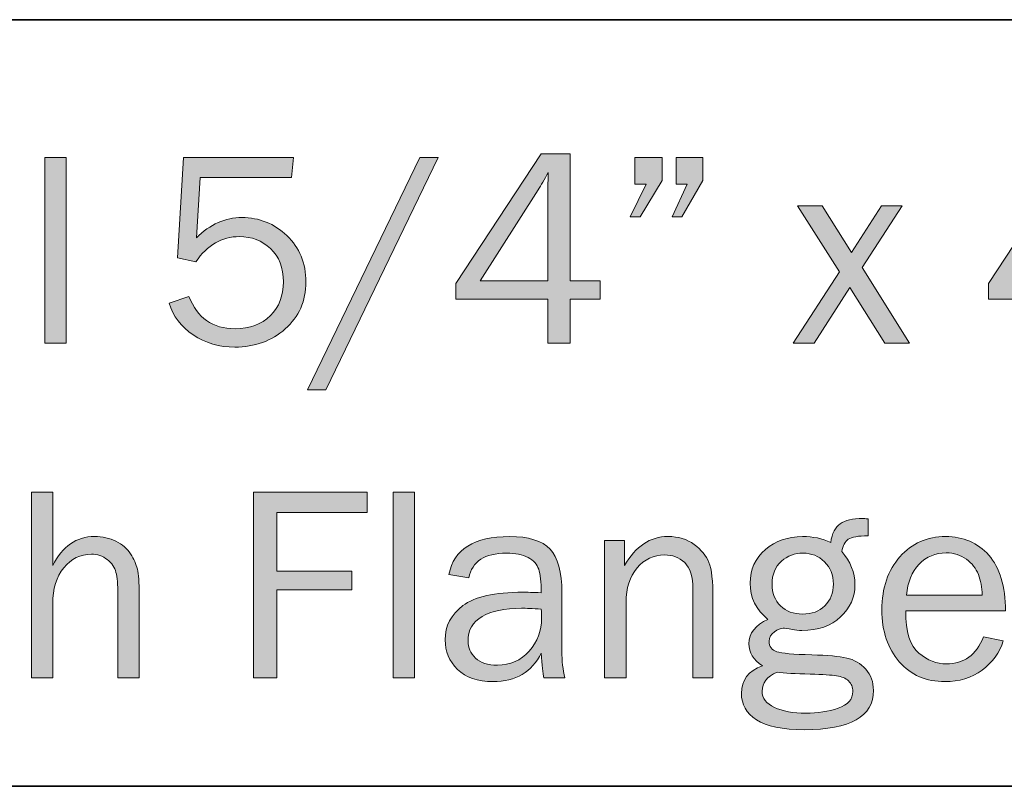
# Model space of a CAD drawing. Units: inches. Extents: x -1 to 9.3, y 1.7 to 9.4.
# Drawn here: x 7.1 to 7.8, y 2.6 to 3.2 of the extents above; entities that cross this region are included whole.
import ezdxf

# ---------------------------------------------------------------- set-up
doc = ezdxf.new("R2010")
doc.units = ezdxf.units.IN
doc.header["$MEASUREMENT"] = 0
doc.layers.add('template', color=7, linetype='Continuous')

# ---------------------------------------------------------------- blocks, each defined once
blk = doc.blocks.new('block 8')
at = {"layer": 'template', "true_color": 0xffffff}
h = blk.add_hatch(color=7, dxfattribs=at)
h.dxf.hatch_style = 2
h.paths.add_polyline_path([(7.50803, 2.92518), (7.49246, 2.92518), (7.49246, 2.95604), (7.42828, 2.95604), (7.42828, 2.96696), (7.48786, 3.05744), (7.50803, 3.05744), (7.50803, 2.96886), (7.52901, 2.96886), (7.52901, 2.95604), (7.50803, 2.95604)])
edge = h.paths.add_edge_path()
edge.add_spline(control_points=[(7.49246, 2.96886), (7.49246, 2.96886), (7.49246, 3.03011), (7.49246, 3.03011), (7.49246, 3.03455), (7.49255, 3.03931), (7.49274, 3.04443), (7.49002, 3.03944), (7.48767, 3.03539), (7.4857, 3.03229), (7.4857, 3.03229), (7.44518, 2.96886), (7.44518, 2.96886), (7.44518, 2.96886), (7.49246, 2.96886), (7.49246, 2.96886)], knot_values=[0, 0, 0, 0, 1, 1, 1, 2, 2, 2, 3, 3, 3, 4, 4, 4, 5, 5, 5, 5], degree=3, periodic=1)
h = blk.add_hatch(color=7, dxfattribs=at)
h.dxf.hatch_style = 2
h.paths.add_polyline_path([(7.87964, 2.92518), (7.86407, 2.92518), (7.86407, 2.95604), (7.79989, 2.95604), (7.79989, 2.96696), (7.85947, 3.05744), (7.87964, 3.05744), (7.87964, 2.96886), (7.90062, 2.96886), (7.90062, 2.95604), (7.87964, 2.95604)])
edge = h.paths.add_edge_path()
edge.add_spline(control_points=[(7.86407, 2.96886), (7.86407, 2.96886), (7.86407, 3.03011), (7.86407, 3.03011), (7.86407, 3.03455), (7.86416, 3.03931), (7.86435, 3.04443), (7.86163, 3.03944), (7.85928, 3.03539), (7.85731, 3.03229), (7.85731, 3.03229), (7.81679, 2.96886), (7.81679, 2.96886), (7.81679, 2.96886), (7.86407, 2.96886), (7.86407, 2.96886)], knot_values=[0, 0, 0, 0, 1, 1, 1, 2, 2, 2, 3, 3, 3, 4, 4, 4, 5, 5, 5, 5], degree=3, periodic=1)
h = blk.add_hatch(color=7, dxfattribs=at)
h.dxf.hatch_style = 2
h.paths.add_polyline_path([(7.15645, 2.92518), (7.14155, 2.92518), (7.14155, 3.05478), (7.15645, 3.05478)])
h = blk.add_hatch(color=7, dxfattribs=at)
h.dxf.hatch_style = 2
edge = h.paths.add_edge_path()
edge.add_spline(control_points=[(7.31501, 3.05478), (7.31501, 3.05478), (7.31368, 3.04083), (7.31368, 3.04083), (7.31368, 3.04083), (7.24997, 3.04083), (7.24997, 3.04083), (7.24997, 3.04083), (7.24722, 2.99877), (7.24722, 2.99877), (7.25684, 3.00819), (7.26742, 3.01291), (7.27893, 3.01291), (7.29108, 3.01291), (7.30157, 3.00869), (7.31041, 3.00027), (7.31923, 2.99185), (7.32365, 2.98106), (7.32365, 2.96796), (7.32365, 2.95464), (7.31885, 2.94375), (7.30927, 2.93526), (7.29967, 2.92677), (7.28795, 2.92253), (7.27409, 2.92253), (7.2632, 2.92253), (7.25351, 2.92537), (7.24504, 2.93107), (7.23656, 2.93677), (7.23098, 2.94415), (7.22833, 2.95319), (7.22833, 2.95319), (7.24209, 2.95794), (7.24209, 2.95794), (7.2478, 2.94287), (7.2585, 2.93534), (7.27422, 2.93534), (7.28456, 2.93534), (7.29277, 2.93839), (7.29886, 2.94451), (7.30495, 2.95063), (7.30798, 2.95844), (7.30798, 2.96796), (7.30798, 2.9779), (7.30497, 2.98568), (7.29896, 2.99125), (7.29296, 2.99683), (7.28574, 2.99962), (7.27732, 2.99962), (7.26504, 2.99962), (7.25488, 2.99373), (7.24684, 2.98196), (7.24684, 2.98196), (7.23402, 2.98471), (7.23402, 2.98471), (7.23402, 2.98471), (7.2382, 3.05478), (7.2382, 3.05478), (7.2382, 3.05478), (7.31501, 3.05478), (7.31501, 3.05478)], knot_values=[0, 0, 0, 0, 1, 1, 1, 2, 2, 2, 3, 3, 3, 4, 4, 4, 5, 5, 5, 6, 6, 6, 7, 7, 7, 8, 8, 8, 9, 9, 9, 10, 10, 10, 11, 11, 11, 12, 12, 12, 13, 13, 13, 14, 14, 14, 15, 15, 15, 16, 16, 16, 17, 17, 17, 18, 18, 18, 19, 19, 19, 20, 20, 20, 20], degree=3, periodic=1)
h = blk.add_hatch(color=7, dxfattribs=at)
h.dxf.hatch_style = 2
h.paths.add_polyline_path([(7.33758, 2.89281), (7.32486, 2.89281), (7.40314, 3.05478), (7.41587, 3.05478)])
h = blk.add_hatch(color=7, dxfattribs=at)
h.dxf.hatch_style = 2
h.paths.add_polyline_path([(7.57221, 3.05478), (7.57221, 3.03864), (7.55693, 3.01329), (7.5499, 3.01329), (7.56101, 3.03617), (7.55322, 3.03617), (7.55322, 3.05478)])
h.paths.add_polyline_path([(7.6006, 3.05478), (7.6006, 3.03864), (7.58579, 3.01329), (7.57905, 3.01329), (7.58968, 3.03617), (7.58199, 3.03617), (7.58199, 3.05478)])
h = blk.add_hatch(color=7, dxfattribs=at)
h.dxf.hatch_style = 2
h.paths.add_polyline_path([(7.74463, 2.92518), (7.72743, 2.92518), (7.70308, 2.96414), (7.67811, 2.92518), (7.66355, 2.92518), (7.69586, 2.97503), (7.66668, 3.02108), (7.68388, 3.02108), (7.70424, 2.98842), (7.72526, 3.02108), (7.7396, 3.02108), (7.71174, 2.97816)])
h = blk.add_hatch(color=7, dxfattribs=at)
h.dxf.hatch_style = 2
edge = h.paths.add_edge_path()
edge.add_spline(control_points=[(7.20734, 2.69185), (7.20734, 2.69185), (7.19244, 2.69185), (7.19244, 2.69185), (7.19244, 2.69185), (7.19244, 2.75005), (7.19244, 2.75005), (7.19244, 2.75689), (7.192, 2.76202), (7.19116, 2.76543), (7.19029, 2.76885), (7.18827, 2.77181), (7.18509, 2.77432), (7.18188, 2.77681), (7.1782, 2.77806), (7.17402, 2.77806), (7.16635, 2.77806), (7.15995, 2.77493), (7.15479, 2.76866), (7.14963, 2.7624), (7.14705, 2.75401), (7.14705, 2.7435), (7.14705, 2.7435), (7.14705, 2.69185), (7.14705, 2.69185), (7.14705, 2.69185), (7.13215, 2.69185), (7.13215, 2.69185), (7.13215, 2.69185), (7.13215, 2.82145), (7.13215, 2.82145), (7.13215, 2.82145), (7.14705, 2.82145), (7.14705, 2.82145), (7.14705, 2.82145), (7.14705, 2.77009), (7.14705, 2.77009), (7.15382, 2.78364), (7.16351, 2.7904), (7.17611, 2.7904), (7.18174, 2.7904), (7.18675, 2.78929), (7.19116, 2.78708), (7.19556, 2.78487), (7.19892, 2.78195), (7.20127, 2.77835), (7.20361, 2.77474), (7.20521, 2.77117), (7.20605, 2.76767), (7.20692, 2.76415), (7.20734, 2.75829), (7.20734, 2.75005), (7.20734, 2.75005), (7.20734, 2.69185), (7.20734, 2.69185)], knot_values=[0, 0, 0, 0, 1, 1, 1, 2, 2, 2, 3, 3, 3, 4, 4, 4, 5, 5, 5, 6, 6, 6, 7, 7, 7, 8, 8, 8, 9, 9, 9, 10, 10, 10, 11, 11, 11, 12, 12, 12, 13, 13, 13, 14, 14, 14, 15, 15, 15, 16, 16, 16, 17, 17, 17, 18, 18, 18, 18], degree=3, periodic=1)
h = blk.add_hatch(color=7, dxfattribs=at)
h.dxf.hatch_style = 2
h.paths.add_polyline_path([(7.30333, 2.69185), (7.2871, 2.69185), (7.2871, 2.82145), (7.36647, 2.82145), (7.36647, 2.80721), (7.30333, 2.80721), (7.30333, 2.76629), (7.35565, 2.76629), (7.35565, 2.75319), (7.30333, 2.75319)])
h = blk.add_hatch(color=7, dxfattribs=at)
h.dxf.hatch_style = 2
h.paths.add_polyline_path([(7.39941, 2.69185), (7.38451, 2.69185), (7.38451, 2.82145), (7.39941, 2.82145)])
h = blk.add_hatch(color=7, dxfattribs=at)
h.dxf.hatch_style = 2
edge = h.paths.add_edge_path()
edge.add_spline(control_points=[(7.71577, 2.80275), (7.71577, 2.80275), (7.71577, 2.79088), (7.71577, 2.79088), (7.70893, 2.79088), (7.70436, 2.79009), (7.70204, 2.78851), (7.69973, 2.78692), (7.6982, 2.78407), (7.69744, 2.77996), (7.70359, 2.77287), (7.70665, 2.76515), (7.70665, 2.75679), (7.70665, 2.74806), (7.70331, 2.74056), (7.69664, 2.73429), (7.68995, 2.72803), (7.68099, 2.72489), (7.66972, 2.72489), (7.66718, 2.72489), (7.665, 2.72508), (7.66317, 2.72546), (7.65968, 2.72615), (7.6575, 2.72651), (7.65662, 2.72651), (7.65491, 2.72651), (7.65285, 2.72567), (7.65044, 2.724), (7.64804, 2.72232), (7.64684, 2.72015), (7.64684, 2.71749), (7.64684, 2.71369), (7.64857, 2.71122), (7.65206, 2.71008), (7.65554, 2.70894), (7.66374, 2.70821), (7.67665, 2.7079), (7.68759, 2.70759), (7.69569, 2.70684), (7.7009, 2.70566), (7.70614, 2.70449), (7.71054, 2.7019), (7.71415, 2.69788), (7.71776, 2.69386), (7.71956, 2.68894), (7.71956, 2.68312), (7.71956, 2.66482), (7.70349, 2.65568), (7.67133, 2.65568), (7.65607, 2.65568), (7.64495, 2.65797), (7.63797, 2.66257), (7.63097, 2.66717), (7.62747, 2.6733), (7.62747, 2.68096), (7.62747, 2.69028), (7.63234, 2.69667), (7.64209, 2.70015), (7.63582, 2.70428), (7.63269, 2.70943), (7.63269, 2.71563), (7.63269, 2.72304), (7.63713, 2.72869), (7.64598, 2.73261), (7.6377, 2.73933), (7.63354, 2.74776), (7.63354, 2.75795), (7.63354, 2.76744), (7.63708, 2.77523), (7.64418, 2.78129), (7.65127, 2.78737), (7.65991, 2.7904), (7.6701, 2.7904), (7.67731, 2.7904), (7.68387, 2.78905), (7.68975, 2.78632), (7.6907, 2.79259), (7.6929, 2.79693), (7.69634, 2.79933), (7.6998, 2.80173), (7.70504, 2.80294), (7.71206, 2.80294), (7.71275, 2.80294), (7.71399, 2.80287), (7.71577, 2.80275)], knot_values=[0, 0, 0, 0, 1, 1, 1, 2, 2, 2, 3, 3, 3, 4, 4, 4, 5, 5, 5, 6, 6, 6, 7, 7, 7, 8, 8, 8, 9, 9, 9, 10, 10, 10, 11, 11, 11, 12, 12, 12, 13, 13, 13, 14, 14, 14, 15, 15, 15, 16, 16, 16, 17, 17, 17, 18, 18, 18, 19, 19, 19, 20, 20, 20, 21, 21, 21, 22, 22, 22, 23, 23, 23, 24, 24, 24, 25, 25, 25, 26, 26, 26, 27, 27, 27, 28, 28, 28, 28], degree=3, periodic=1)
edge = h.paths.add_edge_path()
edge.add_spline(control_points=[(7.65234, 2.69575), (7.64539, 2.69271), (7.6419, 2.68831), (7.6419, 2.68255), (7.6419, 2.67768), (7.64476, 2.6739), (7.6505, 2.67121), (7.65622, 2.66851), (7.66352, 2.66717), (7.67238, 2.66717), (7.68061, 2.66717), (7.68814, 2.66832), (7.69497, 2.67064), (7.70181, 2.67295), (7.70523, 2.67685), (7.70523, 2.68236), (7.70523, 2.68533), (7.70421, 2.68777), (7.70219, 2.68967), (7.70017, 2.69157), (7.6974, 2.69278), (7.69387, 2.69328), (7.69038, 2.69378), (7.68424, 2.69416), (7.67551, 2.69442), (7.66507, 2.69467), (7.65735, 2.69511), (7.65234, 2.69575)], knot_values=[0, 0, 0, 0, 1, 1, 1, 2, 2, 2, 3, 3, 3, 4, 4, 4, 5, 5, 5, 6, 6, 6, 7, 7, 7, 8, 8, 8, 9, 9, 9, 9], degree=3, periodic=1)
edge = h.paths.add_edge_path()
edge.add_spline(control_points=[(7.67019, 2.73629), (7.67653, 2.73629), (7.68168, 2.73824), (7.68567, 2.74212), (7.68966, 2.74603), (7.69165, 2.75107), (7.69165, 2.75727), (7.69165, 2.7636), (7.68958, 2.76877), (7.68544, 2.7728), (7.68129, 2.77681), (7.67627, 2.77882), (7.67038, 2.77882), (7.66475, 2.77882), (7.65975, 2.77694), (7.65538, 2.77318), (7.65101, 2.76941), (7.64883, 2.76404), (7.64883, 2.75708), (7.64883, 2.75088), (7.6508, 2.74586), (7.65472, 2.74204), (7.65864, 2.7382), (7.6638, 2.73629), (7.67019, 2.73629)], knot_values=[0, 0, 0, 0, 1, 1, 1, 2, 2, 2, 3, 3, 3, 4, 4, 4, 5, 5, 5, 6, 6, 6, 7, 7, 7, 8, 8, 8, 8], degree=3, periodic=1)
h = blk.add_hatch(color=7, dxfattribs=at)
h.dxf.hatch_style = 2
edge = h.paths.add_edge_path()
edge.add_spline(control_points=[(7.50423, 2.69185), (7.50423, 2.69185), (7.48952, 2.69185), (7.48952, 2.69185), (7.48895, 2.69489), (7.48838, 2.70066), (7.48781, 2.70913), (7.48123, 2.69584), (7.47002, 2.68919), (7.4542, 2.68919), (7.44344, 2.68919), (7.43518, 2.69204), (7.42942, 2.69775), (7.42365, 2.70346), (7.42078, 2.7103), (7.42078, 2.71829), (7.42078, 2.72799), (7.42489, 2.73596), (7.43312, 2.7422), (7.44135, 2.74845), (7.45534, 2.75157), (7.47508, 2.75157), (7.47774, 2.75157), (7.48199, 2.75145), (7.48781, 2.75119), (7.48781, 2.75879), (7.48722, 2.76428), (7.48604, 2.76767), (7.48488, 2.77105), (7.48239, 2.77376), (7.4786, 2.77578), (7.4748, 2.7778), (7.46979, 2.77882), (7.4636, 2.77882), (7.44847, 2.77882), (7.43967, 2.77306), (7.4372, 2.76154), (7.4372, 2.76154), (7.42343, 2.76392), (7.42343, 2.76392), (7.42678, 2.78157), (7.4409, 2.7904), (7.46578, 2.7904), (7.479, 2.7904), (7.48839, 2.78747), (7.49394, 2.78162), (7.49947, 2.77577), (7.50224, 2.76562), (7.50224, 2.75119), (7.50224, 2.75119), (7.50224, 2.71046), (7.50224, 2.71046), (7.50224, 2.70369), (7.5029, 2.69748), (7.50423, 2.69185)], knot_values=[0, 0, 0, 0, 1, 1, 1, 2, 2, 2, 3, 3, 3, 4, 4, 4, 5, 5, 5, 6, 6, 6, 7, 7, 7, 8, 8, 8, 9, 9, 9, 10, 10, 10, 11, 11, 11, 12, 12, 12, 13, 13, 13, 14, 14, 14, 15, 15, 15, 16, 16, 16, 17, 17, 17, 18, 18, 18, 18], degree=3, periodic=1)
edge = h.paths.add_edge_path()
edge.add_spline(control_points=[(7.48781, 2.7398), (7.48173, 2.74018), (7.47711, 2.74037), (7.47394, 2.74037), (7.46217, 2.74037), (7.45303, 2.73843), (7.44651, 2.73456), (7.43998, 2.7307), (7.43673, 2.72504), (7.43673, 2.71762), (7.43673, 2.71293), (7.43849, 2.70893), (7.44199, 2.70563), (7.44552, 2.70234), (7.45059, 2.70068), (7.45723, 2.70068), (7.46623, 2.70068), (7.47362, 2.70395), (7.4794, 2.71049), (7.4852, 2.71703), (7.48809, 2.7247), (7.48809, 2.73352), (7.48809, 2.7353), (7.488, 2.73739), (7.48781, 2.7398)], knot_values=[0, 0, 0, 0, 1, 1, 1, 2, 2, 2, 3, 3, 3, 4, 4, 4, 5, 5, 5, 6, 6, 6, 7, 7, 7, 8, 8, 8, 8], degree=3, periodic=1)
h = blk.add_hatch(color=7, dxfattribs=at)
h.dxf.hatch_style = 2
edge = h.paths.add_edge_path()
edge.add_spline(control_points=[(7.60763, 2.69185), (7.60763, 2.69185), (7.59367, 2.69185), (7.59367, 2.69185), (7.59367, 2.69185), (7.59367, 2.75347), (7.59367, 2.75347), (7.59367, 2.76233), (7.59174, 2.76857), (7.58788, 2.77218), (7.58401, 2.77578), (7.57933, 2.77759), (7.57383, 2.77759), (7.56623, 2.77759), (7.55986, 2.77455), (7.55469, 2.76847), (7.54953, 2.7624), (7.54696, 2.75439), (7.54696, 2.74445), (7.54696, 2.74445), (7.54696, 2.69185), (7.54696, 2.69185), (7.54696, 2.69185), (7.53205, 2.69185), (7.53205, 2.69185), (7.53205, 2.69185), (7.53205, 2.78775), (7.53205, 2.78775), (7.53205, 2.78775), (7.54591, 2.78775), (7.54591, 2.78775), (7.54591, 2.78775), (7.54591, 2.77009), (7.54591, 2.77009), (7.5537, 2.78364), (7.56379, 2.7904), (7.5762, 2.7904), (7.58335, 2.7904), (7.58944, 2.78856), (7.59448, 2.78484), (7.5995, 2.78115), (7.60296, 2.77699), (7.60482, 2.77237), (7.60669, 2.76774), (7.60763, 2.75939), (7.60763, 2.7473), (7.60763, 2.7473), (7.60763, 2.69185), (7.60763, 2.69185)], knot_values=[0, 0, 0, 0, 1, 1, 1, 2, 2, 2, 3, 3, 3, 4, 4, 4, 5, 5, 5, 6, 6, 6, 7, 7, 7, 8, 8, 8, 9, 9, 9, 10, 10, 10, 11, 11, 11, 12, 12, 12, 13, 13, 13, 14, 14, 14, 15, 15, 15, 16, 16, 16, 16], degree=3, periodic=1)
h = blk.add_hatch(color=7, dxfattribs=at)
h.dxf.hatch_style = 2
edge = h.paths.add_edge_path()
edge.add_spline(control_points=[(7.79628, 2.72043), (7.79628, 2.72043), (7.81014, 2.71758), (7.81014, 2.71758), (7.8076, 2.70939), (7.80267, 2.70261), (7.79533, 2.69724), (7.78799, 2.69188), (7.77935, 2.68919), (7.76941, 2.68919), (7.75631, 2.68919), (7.7457, 2.69381), (7.7376, 2.70302), (7.72951, 2.71224), (7.72545, 2.72432), (7.72545, 2.73927), (7.72545, 2.75454), (7.72965, 2.76689), (7.73808, 2.7763), (7.7465, 2.7857), (7.75707, 2.7904), (7.76979, 2.7904), (7.78232, 2.7904), (7.7924, 2.78606), (7.80002, 2.7774), (7.80766, 2.76873), (7.81156, 2.75575), (7.81175, 2.73847), (7.81175, 2.73847), (7.74207, 2.73847), (7.74207, 2.73847), (7.74207, 2.72397), (7.7451, 2.71419), (7.75118, 2.70913), (7.75726, 2.70407), (7.76369, 2.70154), (7.77045, 2.70154), (7.78267, 2.70154), (7.79127, 2.70783), (7.79628, 2.72043)], knot_values=[0, 0, 0, 0, 1, 1, 1, 2, 2, 2, 3, 3, 3, 4, 4, 4, 5, 5, 5, 6, 6, 6, 7, 7, 7, 8, 8, 8, 9, 9, 9, 10, 10, 10, 11, 11, 11, 12, 12, 12, 13, 13, 13, 13], degree=3, periodic=1)
edge = h.paths.add_edge_path()
edge.add_spline(control_points=[(7.79542, 2.74958), (7.7953, 2.75496), (7.79441, 2.75974), (7.79277, 2.76392), (7.79112, 2.76809), (7.78833, 2.77166), (7.78441, 2.77459), (7.78049, 2.77755), (7.77577, 2.77901), (7.77026, 2.77901), (7.76286, 2.77901), (7.75658, 2.77635), (7.75141, 2.77104), (7.74626, 2.76572), (7.74337, 2.75857), (7.74273, 2.74958), (7.74273, 2.74958), (7.79542, 2.74958), (7.79542, 2.74958)], knot_values=[0, 0, 0, 0, 1, 1, 1, 2, 2, 2, 3, 3, 3, 4, 4, 4, 5, 5, 5, 6, 6, 6, 6], degree=3, periodic=1)
at = {"layer": 'template', "lineweight": 0}
for points in [[(7.50803, 2.92518), (7.49246, 2.92518), (7.49246, 2.95604), (7.42828, 2.95604), (7.42828, 2.96696), (7.48786, 3.05744), (7.50803, 3.05744), (7.50803, 2.96886), (7.52901, 2.96886), (7.52901, 2.95604), (7.50803, 2.95604), (7.50803, 2.92518)], [(7.87964, 2.92518), (7.86407, 2.92518), (7.86407, 2.95604), (7.79989, 2.95604), (7.79989, 2.96696), (7.85947, 3.05744), (7.87964, 3.05744), (7.87964, 2.96886), (7.90062, 2.96886), (7.90062, 2.95604), (7.87964, 2.95604), (7.87964, 2.92518)], [(7.15645, 2.92518), (7.14155, 2.92518), (7.14155, 3.05478), (7.15645, 3.05478), (7.15645, 2.92518)], [(7.33758, 2.89281), (7.32486, 2.89281), (7.40314, 3.05478), (7.41587, 3.05478), (7.33758, 2.89281)], [(7.57221, 3.05478), (7.57221, 3.03864), (7.55693, 3.01329), (7.5499, 3.01329), (7.56101, 3.03617), (7.55322, 3.03617), (7.55322, 3.05478), (7.57221, 3.05478)], [(7.6006, 3.05478), (7.6006, 3.03864), (7.58579, 3.01329), (7.57905, 3.01329), (7.58968, 3.03617), (7.58199, 3.03617), (7.58199, 3.05478), (7.6006, 3.05478)], [(7.74463, 2.92518), (7.72743, 2.92518), (7.70308, 2.96414), (7.67811, 2.92518), (7.66355, 2.92518), (7.69586, 2.97503), (7.66668, 3.02108), (7.68388, 3.02108), (7.70424, 2.98842), (7.72526, 3.02108), (7.7396, 3.02108), (7.71174, 2.97816), (7.74463, 2.92518)], [(7.30333, 2.69185), (7.2871, 2.69185), (7.2871, 2.82145), (7.36647, 2.82145), (7.36647, 2.80721), (7.30333, 2.80721), (7.30333, 2.76629), (7.35565, 2.76629), (7.35565, 2.75319), (7.30333, 2.75319), (7.30333, 2.69185)], [(7.39941, 2.69185), (7.38451, 2.69185), (7.38451, 2.82145), (7.39941, 2.82145), (7.39941, 2.69185)]]:
    blk.add_lwpolyline(points, dxfattribs=at)
for points, knots in [([(7.31501, 3.05478), (7.31501, 3.05478), (7.31368, 3.04083), (7.31368, 3.04083), (7.31368, 3.04083), (7.24997, 3.04083), (7.24997, 3.04083), (7.24997, 3.04083), (7.24722, 2.99877), (7.24722, 2.99877), (7.25684, 3.00819), (7.26742, 3.01291), (7.27893, 3.01291), (7.29108, 3.01291), (7.30157, 3.00869), (7.31041, 3.00027), (7.31923, 2.99185), (7.32365, 2.98106), (7.32365, 2.96796), (7.32365, 2.95464), (7.31885, 2.94375), (7.30927, 2.93526), (7.29967, 2.92677), (7.28795, 2.92253), (7.27409, 2.92253), (7.2632, 2.92253), (7.25351, 2.92537), (7.24504, 2.93107), (7.23656, 2.93677), (7.23098, 2.94415), (7.22833, 2.95319), (7.22833, 2.95319), (7.24209, 2.95794), (7.24209, 2.95794), (7.2478, 2.94287), (7.2585, 2.93534), (7.27422, 2.93534), (7.28456, 2.93534), (7.29277, 2.93839), (7.29886, 2.94451), (7.30495, 2.95063), (7.30798, 2.95844), (7.30798, 2.96796), (7.30798, 2.9779), (7.30497, 2.98568), (7.29896, 2.99125), (7.29296, 2.99683), (7.28574, 2.99962), (7.27732, 2.99962), (7.26504, 2.99962), (7.25488, 2.99373), (7.24684, 2.98196), (7.24684, 2.98196), (7.23402, 2.98471), (7.23402, 2.98471), (7.23402, 2.98471), (7.2382, 3.05478), (7.2382, 3.05478), (7.2382, 3.05478), (7.31501, 3.05478), (7.31501, 3.05478)], [0, 0, 0, 0, 1, 1, 1, 2, 2, 2, 3, 3, 3, 4, 4, 4, 5, 5, 5, 6, 6, 6, 7, 7, 7, 8, 8, 8, 9, 9, 9, 10, 10, 10, 11, 11, 11, 12, 12, 12, 13, 13, 13, 14, 14, 14, 15, 15, 15, 16, 16, 16, 17, 17, 17, 18, 18, 18, 19, 19, 19, 20, 20, 20, 20]), ([(7.49246, 2.96886), (7.49246, 2.96886), (7.49246, 3.03011), (7.49246, 3.03011), (7.49246, 3.03455), (7.49255, 3.03931), (7.49274, 3.04443), (7.49002, 3.03944), (7.48767, 3.03539), (7.4857, 3.03229), (7.4857, 3.03229), (7.44518, 2.96886), (7.44518, 2.96886), (7.44518, 2.96886), (7.49246, 2.96886), (7.49246, 2.96886)], [0, 0, 0, 0, 1, 1, 1, 2, 2, 2, 3, 3, 3, 4, 4, 4, 5, 5, 5, 5]), ([(7.20734, 2.69185), (7.20734, 2.69185), (7.19244, 2.69185), (7.19244, 2.69185), (7.19244, 2.69185), (7.19244, 2.75005), (7.19244, 2.75005), (7.19244, 2.75689), (7.192, 2.76202), (7.19116, 2.76543), (7.19029, 2.76885), (7.18827, 2.77181), (7.18509, 2.77432), (7.18188, 2.77681), (7.1782, 2.77806), (7.17402, 2.77806), (7.16635, 2.77806), (7.15995, 2.77493), (7.15479, 2.76866), (7.14963, 2.7624), (7.14705, 2.75401), (7.14705, 2.7435), (7.14705, 2.7435), (7.14705, 2.69185), (7.14705, 2.69185), (7.14705, 2.69185), (7.13215, 2.69185), (7.13215, 2.69185), (7.13215, 2.69185), (7.13215, 2.82145), (7.13215, 2.82145), (7.13215, 2.82145), (7.14705, 2.82145), (7.14705, 2.82145), (7.14705, 2.82145), (7.14705, 2.77009), (7.14705, 2.77009), (7.15382, 2.78364), (7.16351, 2.7904), (7.17611, 2.7904), (7.18174, 2.7904), (7.18675, 2.78929), (7.19116, 2.78708), (7.19556, 2.78487), (7.19892, 2.78195), (7.20127, 2.77835), (7.20361, 2.77474), (7.20521, 2.77117), (7.20605, 2.76767), (7.20692, 2.76415), (7.20734, 2.75829), (7.20734, 2.75005), (7.20734, 2.75005), (7.20734, 2.69185), (7.20734, 2.69185)], [0, 0, 0, 0, 1, 1, 1, 2, 2, 2, 3, 3, 3, 4, 4, 4, 5, 5, 5, 6, 6, 6, 7, 7, 7, 8, 8, 8, 9, 9, 9, 10, 10, 10, 11, 11, 11, 12, 12, 12, 13, 13, 13, 14, 14, 14, 15, 15, 15, 16, 16, 16, 17, 17, 17, 18, 18, 18, 18]), ([(7.71577, 2.80275), (7.71577, 2.80275), (7.71577, 2.79088), (7.71577, 2.79088), (7.70893, 2.79088), (7.70436, 2.79009), (7.70204, 2.78851), (7.69973, 2.78692), (7.6982, 2.78407), (7.69744, 2.77996), (7.70359, 2.77287), (7.70665, 2.76515), (7.70665, 2.75679), (7.70665, 2.74806), (7.70331, 2.74056), (7.69664, 2.73429), (7.68995, 2.72803), (7.68099, 2.72489), (7.66972, 2.72489), (7.66718, 2.72489), (7.665, 2.72508), (7.66317, 2.72546), (7.65968, 2.72615), (7.6575, 2.72651), (7.65662, 2.72651), (7.65491, 2.72651), (7.65285, 2.72567), (7.65044, 2.724), (7.64804, 2.72232), (7.64684, 2.72015), (7.64684, 2.71749), (7.64684, 2.71369), (7.64857, 2.71122), (7.65206, 2.71008), (7.65554, 2.70894), (7.66374, 2.70821), (7.67665, 2.7079), (7.68759, 2.70759), (7.69569, 2.70684), (7.7009, 2.70566), (7.70614, 2.70449), (7.71054, 2.7019), (7.71415, 2.69788), (7.71776, 2.69386), (7.71956, 2.68894), (7.71956, 2.68312), (7.71956, 2.66482), (7.70349, 2.65568), (7.67133, 2.65568), (7.65607, 2.65568), (7.64495, 2.65797), (7.63797, 2.66257), (7.63097, 2.66717), (7.62747, 2.6733), (7.62747, 2.68096), (7.62747, 2.69028), (7.63234, 2.69667), (7.64209, 2.70015), (7.63582, 2.70428), (7.63269, 2.70943), (7.63269, 2.71563), (7.63269, 2.72304), (7.63713, 2.72869), (7.64598, 2.73261), (7.6377, 2.73933), (7.63354, 2.74776), (7.63354, 2.75795), (7.63354, 2.76744), (7.63708, 2.77523), (7.64418, 2.78129), (7.65127, 2.78737), (7.65991, 2.7904), (7.6701, 2.7904), (7.67731, 2.7904), (7.68387, 2.78905), (7.68975, 2.78632), (7.6907, 2.79259), (7.6929, 2.79693), (7.69634, 2.79933), (7.6998, 2.80173), (7.70504, 2.80294), (7.71206, 2.80294), (7.71275, 2.80294), (7.71399, 2.80287), (7.71577, 2.80275)], [0, 0, 0, 0, 1, 1, 1, 2, 2, 2, 3, 3, 3, 4, 4, 4, 5, 5, 5, 6, 6, 6, 7, 7, 7, 8, 8, 8, 9, 9, 9, 10, 10, 10, 11, 11, 11, 12, 12, 12, 13, 13, 13, 14, 14, 14, 15, 15, 15, 16, 16, 16, 17, 17, 17, 18, 18, 18, 19, 19, 19, 20, 20, 20, 21, 21, 21, 22, 22, 22, 23, 23, 23, 24, 24, 24, 25, 25, 25, 26, 26, 26, 27, 27, 27, 28, 28, 28, 28]), ([(7.50423, 2.69185), (7.50423, 2.69185), (7.48952, 2.69185), (7.48952, 2.69185), (7.48895, 2.69489), (7.48838, 2.70066), (7.48781, 2.70913), (7.48123, 2.69584), (7.47002, 2.68919), (7.4542, 2.68919), (7.44344, 2.68919), (7.43518, 2.69204), (7.42942, 2.69775), (7.42365, 2.70346), (7.42078, 2.7103), (7.42078, 2.71829), (7.42078, 2.72799), (7.42489, 2.73596), (7.43312, 2.7422), (7.44135, 2.74845), (7.45534, 2.75157), (7.47508, 2.75157), (7.47774, 2.75157), (7.48199, 2.75145), (7.48781, 2.75119), (7.48781, 2.75879), (7.48722, 2.76428), (7.48604, 2.76767), (7.48488, 2.77105), (7.48239, 2.77376), (7.4786, 2.77578), (7.4748, 2.7778), (7.46979, 2.77882), (7.4636, 2.77882), (7.44847, 2.77882), (7.43967, 2.77306), (7.4372, 2.76154), (7.4372, 2.76154), (7.42343, 2.76392), (7.42343, 2.76392), (7.42678, 2.78157), (7.4409, 2.7904), (7.46578, 2.7904), (7.479, 2.7904), (7.48839, 2.78747), (7.49394, 2.78162), (7.49947, 2.77577), (7.50224, 2.76562), (7.50224, 2.75119), (7.50224, 2.75119), (7.50224, 2.71046), (7.50224, 2.71046), (7.50224, 2.70369), (7.5029, 2.69748), (7.50423, 2.69185)], [0, 0, 0, 0, 1, 1, 1, 2, 2, 2, 3, 3, 3, 4, 4, 4, 5, 5, 5, 6, 6, 6, 7, 7, 7, 8, 8, 8, 9, 9, 9, 10, 10, 10, 11, 11, 11, 12, 12, 12, 13, 13, 13, 14, 14, 14, 15, 15, 15, 16, 16, 16, 17, 17, 17, 18, 18, 18, 18]), ([(7.60763, 2.69185), (7.60763, 2.69185), (7.59367, 2.69185), (7.59367, 2.69185), (7.59367, 2.69185), (7.59367, 2.75347), (7.59367, 2.75347), (7.59367, 2.76233), (7.59174, 2.76857), (7.58788, 2.77218), (7.58401, 2.77578), (7.57933, 2.77759), (7.57383, 2.77759), (7.56623, 2.77759), (7.55986, 2.77455), (7.55469, 2.76847), (7.54953, 2.7624), (7.54696, 2.75439), (7.54696, 2.74445), (7.54696, 2.74445), (7.54696, 2.69185), (7.54696, 2.69185), (7.54696, 2.69185), (7.53205, 2.69185), (7.53205, 2.69185), (7.53205, 2.69185), (7.53205, 2.78775), (7.53205, 2.78775), (7.53205, 2.78775), (7.54591, 2.78775), (7.54591, 2.78775), (7.54591, 2.78775), (7.54591, 2.77009), (7.54591, 2.77009), (7.5537, 2.78364), (7.56379, 2.7904), (7.5762, 2.7904), (7.58335, 2.7904), (7.58944, 2.78856), (7.59448, 2.78484), (7.5995, 2.78115), (7.60296, 2.77699), (7.60482, 2.77237), (7.60669, 2.76774), (7.60763, 2.75939), (7.60763, 2.7473), (7.60763, 2.7473), (7.60763, 2.69185), (7.60763, 2.69185)], [0, 0, 0, 0, 1, 1, 1, 2, 2, 2, 3, 3, 3, 4, 4, 4, 5, 5, 5, 6, 6, 6, 7, 7, 7, 8, 8, 8, 9, 9, 9, 10, 10, 10, 11, 11, 11, 12, 12, 12, 13, 13, 13, 14, 14, 14, 15, 15, 15, 16, 16, 16, 16]), ([(7.79628, 2.72043), (7.79628, 2.72043), (7.81014, 2.71758), (7.81014, 2.71758), (7.8076, 2.70939), (7.80267, 2.70261), (7.79533, 2.69724), (7.78799, 2.69188), (7.77935, 2.68919), (7.76941, 2.68919), (7.75631, 2.68919), (7.7457, 2.69381), (7.7376, 2.70302), (7.72951, 2.71224), (7.72545, 2.72432), (7.72545, 2.73927), (7.72545, 2.75454), (7.72965, 2.76689), (7.73808, 2.7763), (7.7465, 2.7857), (7.75707, 2.7904), (7.76979, 2.7904), (7.78232, 2.7904), (7.7924, 2.78606), (7.80002, 2.7774), (7.80766, 2.76873), (7.81156, 2.75575), (7.81175, 2.73847), (7.81175, 2.73847), (7.74207, 2.73847), (7.74207, 2.73847), (7.74207, 2.72397), (7.7451, 2.71419), (7.75118, 2.70913), (7.75726, 2.70407), (7.76369, 2.70154), (7.77045, 2.70154), (7.78267, 2.70154), (7.79127, 2.70783), (7.79628, 2.72043)], [0, 0, 0, 0, 1, 1, 1, 2, 2, 2, 3, 3, 3, 4, 4, 4, 5, 5, 5, 6, 6, 6, 7, 7, 7, 8, 8, 8, 9, 9, 9, 10, 10, 10, 11, 11, 11, 12, 12, 12, 13, 13, 13, 13]), ([(7.67019, 2.73629), (7.67653, 2.73629), (7.68168, 2.73824), (7.68567, 2.74212), (7.68966, 2.74603), (7.69165, 2.75107), (7.69165, 2.75727), (7.69165, 2.7636), (7.68958, 2.76877), (7.68544, 2.7728), (7.68129, 2.77681), (7.67627, 2.77882), (7.67038, 2.77882), (7.66475, 2.77882), (7.65975, 2.77694), (7.65538, 2.77318), (7.65101, 2.76941), (7.64883, 2.76404), (7.64883, 2.75708), (7.64883, 2.75088), (7.6508, 2.74586), (7.65472, 2.74204), (7.65864, 2.7382), (7.6638, 2.73629), (7.67019, 2.73629)], [0, 0, 0, 0, 1, 1, 1, 2, 2, 2, 3, 3, 3, 4, 4, 4, 5, 5, 5, 6, 6, 6, 7, 7, 7, 8, 8, 8, 8]), ([(7.79542, 2.74958), (7.7953, 2.75496), (7.79441, 2.75974), (7.79277, 2.76392), (7.79112, 2.76809), (7.78833, 2.77166), (7.78441, 2.77459), (7.78049, 2.77755), (7.77577, 2.77901), (7.77026, 2.77901), (7.76286, 2.77901), (7.75658, 2.77635), (7.75141, 2.77104), (7.74626, 2.76572), (7.74337, 2.75857), (7.74273, 2.74958), (7.74273, 2.74958), (7.79542, 2.74958), (7.79542, 2.74958)], [0, 0, 0, 0, 1, 1, 1, 2, 2, 2, 3, 3, 3, 4, 4, 4, 5, 5, 5, 6, 6, 6, 6]), ([(7.48781, 2.7398), (7.48173, 2.74018), (7.47711, 2.74037), (7.47394, 2.74037), (7.46217, 2.74037), (7.45303, 2.73843), (7.44651, 2.73456), (7.43998, 2.7307), (7.43673, 2.72504), (7.43673, 2.71762), (7.43673, 2.71293), (7.43849, 2.70893), (7.44199, 2.70563), (7.44552, 2.70234), (7.45059, 2.70068), (7.45723, 2.70068), (7.46623, 2.70068), (7.47362, 2.70395), (7.4794, 2.71049), (7.4852, 2.71703), (7.48809, 2.7247), (7.48809, 2.73352), (7.48809, 2.7353), (7.488, 2.73739), (7.48781, 2.7398)], [0, 0, 0, 0, 1, 1, 1, 2, 2, 2, 3, 3, 3, 4, 4, 4, 5, 5, 5, 6, 6, 6, 7, 7, 7, 8, 8, 8, 8]), ([(7.65234, 2.69575), (7.64539, 2.69271), (7.6419, 2.68831), (7.6419, 2.68255), (7.6419, 2.67768), (7.64476, 2.6739), (7.6505, 2.67121), (7.65622, 2.66851), (7.66352, 2.66717), (7.67238, 2.66717), (7.68061, 2.66717), (7.68814, 2.66832), (7.69497, 2.67064), (7.70181, 2.67295), (7.70523, 2.67685), (7.70523, 2.68236), (7.70523, 2.68533), (7.70421, 2.68777), (7.70219, 2.68967), (7.70017, 2.69157), (7.6974, 2.69278), (7.69387, 2.69328), (7.69038, 2.69378), (7.68424, 2.69416), (7.67551, 2.69442), (7.66507, 2.69467), (7.65735, 2.69511), (7.65234, 2.69575)], [0, 0, 0, 0, 1, 1, 1, 2, 2, 2, 3, 3, 3, 4, 4, 4, 5, 5, 5, 6, 6, 6, 7, 7, 7, 8, 8, 8, 9, 9, 9, 9])]:
    blk.add_open_spline(points, degree=3, knots=knots, dxfattribs=at)

msp = doc.modelspace()

# ---------------------------------------------------------------- linework, layer by layer
at = {"layer": 'template', "color": 7, "lineweight": 35, "true_color": 0xffffff}
for points in [[(-0.97222, 3.15091), (9.27907, 3.15091)], [(9.27083, 2.61618), (7.84028, 2.61618), (6.38889, 2.61618)]]:
    msp.add_lwpolyline(points, dxfattribs=at)

# ---------------------------------------------------------------- block references
at = {"layer": 'template'}
msp.add_blockref('block 8', (0, 0), dxfattribs=at)

doc.saveas('drawing.dxf')
